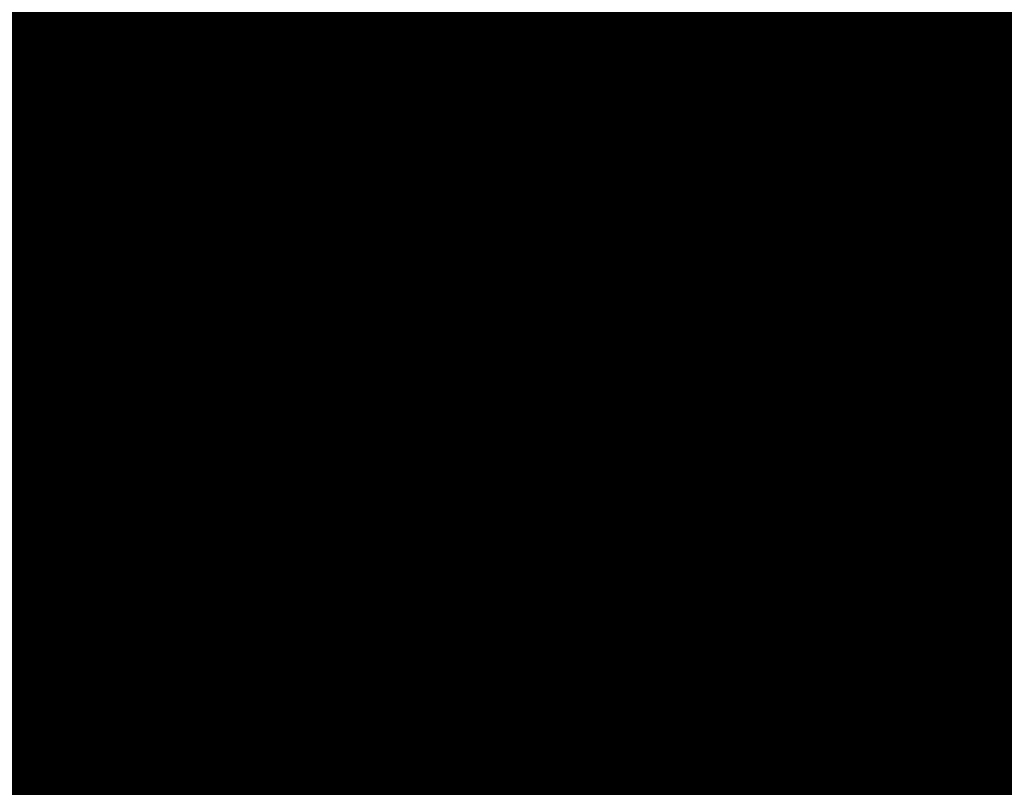
# Model space of a CAD drawing. Extents: x -176999 to 4694252, y -34260 to 4527262.
# Drawn here: x 437921 to 438025, y 4524987 to 4525068 of the extents above; entities that cross this region are included whole.
import ezdxf
from ezdxf.enums import TextEntityAlignment as Align

# ---------------------------------------------------------------- set-up
doc = ezdxf.new("R2010")
doc.units = 0
doc.header["$MEASUREMENT"] = 0
doc.layers.add('HH', color=237, linetype='Continuous')

msp = doc.modelspace()

# ---------------------------------------------------------------- linework, layer by layer
at = {"layer": 'HH', "color": 48}
for p, q in [((437953.04, 4525077.29, 31.55), (437924.15, 4525065.4, 3.41)), ((437954.76, 4525072.59, 28.88), (437925.47, 4525061.16, 4.15)), ((437940.92, 4525064.99, 16.63), (437955.67, 4525070.26, 27.64)), ((437956.51, 4525067.91, 27.51), (437927.23, 4525057.44, 5.77)), ((437943.28, 4525060.42, 16.85), (437957.4, 4525065.57, 26.55)), ((437958.18, 4525063.2, 25.21), (437931.59, 4525053.62, 7.3)), ((437946.57, 4525056.54, 16.54), (437958.92, 4525060.81, 24.65)), ((437959.75, 4525058.46, 24.59), (437936.91, 4525051.04, 9.43)), ((437950.13, 4525052.99, 16.97), (437960.63, 4525056.12, 24.12)), ((437961.47, 4525053.76, 23.7), (437941.99, 4525048.18, 10.48)), ((437953.16, 4525048.78, 17.39), (437962.15, 4525051.36, 23.46)), ((437962.68, 4525048.92, 22.96), (437946.5, 4525044.39, 11.44)), ((437931.76, 4525047.91, 9.26), (437932.3, 4525045.92, 3.71)), ((437933.33, 4525045.41, 6.49), (437934.07, 4525047.01, 9.26)), ((437936.27, 4525045.84, 9.26), (437932.72, 4525041.67, 3.71)), ((437955.99, 4525044.63, 17.25), (437963.15, 4525046.46, 22.48)), ((437935.53, 4525041.95, 6.49), (437938.29, 4525044.37, 9.26)), ((437963.46, 4525043.98, 22.43), (437950.4, 4525040.33, 12.79)), ((437939.86, 4525042.42, 9.26), (437932.74, 4525037.39, 3.71)), ((437958.01, 4525039.75, 17.89), (437964, 4525041.54, 22.09)), ((437936.79, 4525037.69, 6.49), (437940.83, 4525040.13, 9.26)), ((437964.69, 4525039.15, 21.84), (437952.62, 4525035.07, 13.84)), ((437941.53, 4525037.74, 9.77), (437932.66, 4525033.12, 3.47)), ((437960.2, 4525034.95, 18.2), (437965.63, 4525036.84, 21.5)), ((437937.11, 4525033.16, 6.65), (437942, 4525035.29, 10.14)), ((437966.69, 4525034.61, 21.32), (437957.27, 4525031.49, 15.98)), ((437941.97, 4525032.8, 10.36), (437931.76, 4525028.95, 3.08)), ((437963.48, 4525031.03, 19.16), (437967.22, 4525032.16, 21.08)), ((437936.48, 4525028.59, 6.62), (437941.66, 4525030.32, 10.29)), ((437948.78, 4525030.17, 11.45), (437949.48, 4525030.69, 11.79)), ((437967.88, 4525029.75, 20.76), (437962.23, 4525028.27, 17.39)), ((437941.22, 4525027.86, 10.27), (437930.94, 4525024.75, 3.07)), ((437951.05, 4525028.8, 13.02), (437949.05, 4525027.53, 11.09)), ((437966.97, 4525027.14, 19.77), (437969.32, 4525027.72, 20.81)), ((437951.22, 4525025.86, 12.49), (437952.42, 4525026.71, 13.67)), ((437971.14, 4525026.01, 21.18), (437967.07, 4525024.89, 18.84)), ((437935.25, 4525024.2, 6.6), (437940.61, 4525025.44, 10.15)), ((437953.83, 4525024.65, 14.2), (437950.65, 4525023.1, 11.69)), ((437971.13, 4525023.7, 20.49), (437972.65, 4525024.03, 21.27)), ((437939.81, 4525023.09, 10.13), (437928.7, 4525021.2, 2.99)), ((437953.07, 4525021.84, 13.35), (437955.03, 4525022.46, 14.97)), ((437974.61, 4525022.49, 21.76), (437971.98, 4525021.64, 20.52)), ((437933.22, 4525020.08, 6.54), (437938.56, 4525020.92, 10.09)), ((437958.68, 4525020.59, 18.85), (437958.13, 4525018.64, 16.26)), ((437975.42, 4525020.36, 21.58), (437976.59, 4525020.97, 22.55)), ((437956.55, 4525020.48, 15.44), (437951.56, 4525019.34, 12.06)), ((437939.21, 4525018.61, 10.32), (437927.6, 4525017.12, 2.98)), ((437960.2, 4525018.12, 17.56), (437960.83, 4525019.31, 18.85)), ((437978.45, 4525019.3, 22.98), (437976.63, 4525017.99, 21.48)), ((437954.38, 4525017.75, 14.01), (437956.79, 4525018.05, 15.81)), ((437962.86, 4525017.89, 18.85), (437961.88, 4525015.76, 16.26)), ((437979.83, 4525017.18, 22.62), (437980.47, 4525017.82, 23.03)), ((437934.02, 4525015.71, 6.8), (437940.41, 4525016.42, 10.81)), ((437964.18, 4525016.06, 17.56), (437965.15, 4525016.88, 18.85)), ((437957.24, 4525015.6, 15.9), (437952.79, 4525014.13, 12.26)), ((437967.41, 4525015.81, 19.42), (437964.35, 4525014.45, 16.48)), ((437967.47, 4525014.03, 18.43), (437969.61, 4525014.64, 20.1)), ((437941.43, 4525014.25, 13.02), (437927.95, 4525012.89, 2.67)), ((437955.56, 4525012.79, 14.03), (437958, 4525013.22, 15.85)), ((437971.46, 4525013.04, 20.64), (437966.28, 4525012.35, 17.18)), ((437935.22, 4525011.45, 7.32), (437941.53, 4525011.77, 11.98)), ((437958.43, 4525010.76, 15.84), (437953.54, 4525009.9, 12.2)), ((437968.92, 4525010.89, 19.49), (437971.26, 4525010.77, 21.66)), ((437942.19, 4525009.37, 11.57), (437930.5, 4525009.71, 2.62)), ((437970.03, 4525008.6, 21.58), (437966.42, 4525009.62, 17.47)), ((437956.53, 4525007.55, 14.01), (437959.06, 4525008.34, 15.81)), ((437937.72, 4525007.69, 7.01), (437943.51, 4525007.27, 11.37)), ((437967.34, 4525007.38, 19.55), (437968.65, 4525006.51, 21.56)), ((437945.03, 4525005.28, 11.29), (437933.2, 4525006.43, 2.69)), ((437959.65, 4525005.92, 15.95), (437954.34, 4525004.96, 12.69)), ((437967.14, 4525004.52, 21), (437965.19, 4525006, 17.54)), ((437940.12, 4525003.8, 7.07), (437946.43, 4525003.21, 11.28)), ((437958.02, 4525003.39, 15.43), (437959.98, 4525003.45, 16.19)), ((437964.83, 4525002.92, 18.98), (437965.7, 4525002.49, 20.46)), ((437948.37, 4525001.71, 11.26), (437934.56, 4525002.38, 3.01)), ((437957.06, 4525002.75, 14.98), (437938.43, 4524994.78, 3.09)), ((437951.36, 4525001.05, 11.46), (437936.34, 4524998.38, 3.81)), ((437943.05, 4525000.76, 7.22), (437950.77, 4525001.14, 11.43)), ((437944.54, 4524998.23, 7.19), (437953.33, 4525001.52, 11.71)), ((437959.74, 4525000.98, 16.44), (437957.87, 4525001.34, 15.27)), ((437964.57, 4525000.25, 20.39), (437962.76, 4525001.16, 17.49)), ((437948.87, 4524996.74, 9.58), (437958.19, 4525000.53, 16.05)), ((437959.13, 4524998.21, 16.17), (437940.83, 4524990.77, 3.16)), ((437962.62, 4524998.35, 18.56), (437963.57, 4524997.97, 19.65)), ((437951.33, 4524991.35, 10.02), (437960.22, 4524995.96, 16.89)), ((437962.88, 4524995.58, 18.89), (437960.44, 4524995.94, 17.4)), ((437961.82, 4524994.05, 17.7), (437943.34, 4524984.96, 3.12)), ((437953.54, 4524987.56, 10.49), (437962.97, 4524991.92, 17.85)), ((437963.43, 4524989.48, 18.04), (437943.22, 4524981.51, 3.11))]:
    msp.add_line(p, q, dxfattribs=at)
for points in [[(437921.42, 4524980.82), (437921.12, 4524991.67), (437921.88, 4525003.54), (437923.52, 4525014.76), (437925.14, 4525029.77), (437925.66, 4525041.5), (437925.19, 4525049.75), (437924.32, 4525057.24), (437922.22, 4525069.58), (437920.69, 4525075.09), (437917.64, 4525081.02), (437913.51, 4525085.98), (437908.94, 4525090.2), (437901.3, 4525094.16), (437890.06, 4525098), (437878.94, 4525100.42), (437869.7, 4525101.72), (437856.49, 4525102.3)], [(437978.65, 4524976.32), (437978.6, 4524978.35), (437978.74, 4524980.91), (437978.73, 4524983.86), (437978.61, 4524986.84), (437978, 4524990.75), (437978.49, 4524994.82), (437979.79, 4525001.79), (437981.38, 4525007.25), (437982.76, 4525012.49), (437983.61, 4525016.91), (437984.99, 4525023.32), (437986.41, 4525029.52), (437988.07, 4525035.23), (437988.95, 4525040.93), (437989.35, 4525047.83), (437989.05, 4525053.92), (437988.42, 4525058.72), (437986.97, 4525067.03), (437985.29, 4525074.36)], [(437989.22, 4525072.76), (437990.23, 4525067.74), (437991.3, 4525061.59), (437992.12, 4525057.22), (437992.78, 4525051.14), (437992.95, 4525046.25), (437992.62, 4525041.28), (437991.13, 4525033.24), (437989.56, 4525027.34), (437988.38, 4525021.71), (437987.49, 4525017.02), (437986.06, 4525010.58), (437984.82, 4525006.44), (437983.7, 4525002.14), (437982.74, 4524997.36), (437982.19, 4524993.2), (437982.21, 4524989.66), (437982.28, 4524985.61), (437982.2, 4524982.9), (437982.43, 4524980.96), (437983.03, 4524979.7)], [(437981.58, 4525017.02), (437980.81, 4525016.02), (437979.09, 4525016.56), (437976.24, 4525018.22), (437973.18, 4525020.54), (437970.96, 4525022.58), (437966.25, 4525025.38), (437962.78, 4525027.91), (437960.01, 4525029.72), (437957.16, 4525031.56), (437954.69, 4525033.1), (437952.64, 4525034.98), (437951.85, 4525038.78), (437949.54, 4525041.24), (437948.57, 4525043.4), (437946, 4525044.64), (437943.1, 4525047.1), (437940.76, 4525049.38), (437936.71, 4525051.12), (437932.7, 4525052.96), (437929.87, 4525054.65), (437927.61, 4525056.63), (437926.01, 4525060.05), (437925.01, 4525062.1), (437923.81, 4525066.71), (437922.49, 4525072.33)], [(437955.66, 4525070.3), (437956.76, 4525067.22), (437957.81, 4525064.52), (437958.56, 4525061.82), (437959.81, 4525058.29), (437960.97, 4525055.23), (437961.93, 4525052.41), (437962.48, 4525049.84), (437963.03, 4525047.41), (437963.52, 4525043.5), (437964.35, 4525040.09), (437965.34, 4525037.33), (437966.55, 4525035.29), (437967.1, 4525032.6), (437967.88, 4525029.75), (437969.06, 4525027.94), (437970.94, 4525026.27), (437972.86, 4525023.76), (437976.12, 4525021.41), (437978.34, 4525019.37), (437981.58, 4525017.02)], [(437959.2, 4525068.58), (437960.08, 4525067.99), (437960.93, 4525067.35), (437961.57, 4525066.59), (437962.18, 4525065.78), (437962.88, 4525064.99), (437963.65, 4525064.32), (437964.37, 4525063.45), (437965.04, 4525062.69), (437965.89, 4525061.87), (437966.62, 4525061.17), (437967.39, 4525060.47), (437968.15, 4525059.83), (437969.03, 4525059.25), (437969.94, 4525058.78), (437971.07, 4525058.35), (437972.22, 4525058.12), (437973.29, 4525058.04), (437974.31, 4525057.93), (437975.37, 4525057.64), (437976.26, 4525057.15), (437977.02, 4525056.39), (437977.84, 4525055.75), (437978.15, 4525054.85), (437978.31, 4525053.86), (437978.17, 4525052.88), (437978.45, 4525051.89), (437978.97, 4525051.02), (437979.67, 4525050.23), (437980.46, 4525049.47), (437981.1, 4525048.63), (437982.01, 4525048.07), (437982.9, 4525047.52), (437983.93, 4525047.35), (437985.04, 4525047.57), (437986.03, 4525047.94), (437986.96, 4525048.4), (437987.86, 4525048.86), (437988.77, 4525049.29), (437989.18, 4525049.37)], [(437961.29, 4525068.8), (437961.87, 4525067.99), (437962.54, 4525067.23), (437963.18, 4525066.45), (437963.85, 4525065.66), (437964.52, 4525064.84), (437965.34, 4525064.23), (437966.01, 4525063.47), (437966.68, 4525062.75), (437967.47, 4525062.05), (437968.36, 4525061.55), (437969.21, 4525061.03), (437970.1, 4525060.51), (437971.16, 4525060.1), (437972.17, 4525059.9), (437973.21, 4525059.74), (437974.25, 4525059.54), (437975.26, 4525059.55), (437976.27, 4525059.62), (437977.4, 4525059.48), (437978.32, 4525059.01), (437979.23, 4525058.49), (437980.05, 4525057.82), (437980.97, 4525057.3), (437981.91, 4525056.83), (437982.95, 4525056.6), (437983.96, 4525056.5), (437985.15, 4525056.41), (437986.05, 4525056.84), (437986.98, 4525057.27), (437987.97, 4525057.46), (437988.53, 4525057.57)], [(437987.07, 4525066.05), (437986.89, 4525065.91), (437986.04, 4525065.27), (437985.32, 4525064.6), (437984.59, 4525063.84), (437983.77, 4525063.25), (437982.78, 4525062.92), (437981.77, 4525062.7), (437980.78, 4525062.36), (437979.76, 4525062.17), (437978.72, 4525061.98), (437977.73, 4525061.76), (437976.77, 4525061.54), (437975.73, 4525061.62), (437974.75, 4525061.85), (437973.78, 4525062.22), (437972.71, 4525062.57), (437971.73, 4525062.89), (437970.79, 4525063.32), (437969.84, 4525063.75), (437968.9, 4525064.22), (437967.98, 4525064.68), (437967.04, 4525065.27), (437966.25, 4525066.06), (437965.64, 4525066.87), (437964.94, 4525067.69), (437964.21, 4525068.48)], [(437990.19, 4525067.39), (437991.07, 4525067.91), (437992, 4525068.34)], [(437991.57, 4525060.46), (437992.32, 4525060.89), (437993.31, 4525061.29), (437994.33, 4525061.6), (437995.35, 4525061.94), (437996.31, 4525062.31), (437997.27, 4525062.65), (437998.25, 4525062.93), (437999.28, 4525063.42), (438000.01, 4525064.17), (438000.79, 4525064.88), (438001.58, 4525065.49), (438002.36, 4525066.13), (438003.18, 4525066.77), (438004.08, 4525067.29), (438005.13, 4525067.47), (438006.11, 4525067.57), (438006.93, 4525068.09), (438007.6, 4525069.01)], [(437992.6, 4525052.31), (437993.5, 4525052.42), (437994.58, 4525052.69), (437995.57, 4525052.97), (437996.65, 4525053.37), (437997.63, 4525053.71), (437998.59, 4525054.05), (437999.58, 4525054.42), (438000.6, 4525054.84), (438001.39, 4525055.45), (438002.18, 4525056.15), (438002.96, 4525056.76), (438003.87, 4525057.43), (438004.74, 4525058.1), (438005.71, 4525058.83), (438006.82, 4525059.25), (438007.75, 4525059.74), (438008.69, 4525060.41), (438009.39, 4525061.2), (438010.09, 4525061.99), (438010.76, 4525062.75), (438011.4, 4525063.54), (438012.13, 4525064.39), (438012.92, 4525065.39), (438013.68, 4525066.3), (438014.36, 4525067.15), (438015.24, 4525068.06), (438015.97, 4525068.88)], [(438022.48, 4525068.4), (438021.93, 4525067.52), (438021.34, 4525066.69), (438020.67, 4525065.81), (438019.95, 4525065.11), (438019.48, 4525064.23), (438018.93, 4525063.31), (438018.38, 4525062.49), (438017.71, 4525061.73), (438016.95, 4525061.06), (438016.11, 4525060.48), (438015.29, 4525059.93), (438014.45, 4525059.32), (438013.75, 4525058.62), (438013.05, 4525057.88), (438012.32, 4525057.15), (438011.56, 4525056.48)], [(437988.87, 4525040.47), (437988.17, 4525039.77), (437987.29, 4525039.1), (437986.57, 4525038.34), (437985.6, 4525037.7), (437984.67, 4525037.24), (437983.68, 4525036.94), (437982.61, 4525036.92), (437981.72, 4525037.39), (437981.11, 4525038.2), (437981.01, 4525039.28), (437980.94, 4525040.35), (437980.93, 4525041.36), (437980.78, 4525042.44), (437980.49, 4525043.4), (437980.1, 4525044.42), (437979.43, 4525045.26), (437978.61, 4525045.94), (437977.6, 4525046.22), (437976.65, 4525046.54), (437975.71, 4525047.09), (437975.04, 4525047.97), (437974.79, 4525048.96), (437974.78, 4525049.97), (437975.13, 4525050.94), (437975.53, 4525051.86), (437975.91, 4525052.83), (437975.63, 4525053.82), (437974.99, 4525054.58), (437974.23, 4525055.25), (437973.4, 4525055.86), (437972.46, 4525056.21), (437971.42, 4525056.46), (437970.41, 4525056.84), (437969.43, 4525057.04), (437968.46, 4525057.35), (437967.48, 4525057.85), (437966.51, 4525058.37), (437965.66, 4525058.98), (437964.87, 4525059.65), (437964.14, 4525060.35), (437963.53, 4525061.26), (437962.86, 4525062.04), (437962.34, 4525062.92), (437961.94, 4525063.88), (437961.45, 4525064.75), (437960.84, 4525065.6), (437960.11, 4525066.33), (437959.22, 4525066.76), (437958.25, 4525067.13), (437957.3, 4525067.45), (437956.63, 4525067.57)], [(437986.44, 4525030.27), (437985.37, 4525030.2), (437984.26, 4525029.96), (437983.28, 4525029.68), (437982.34, 4525029.25), (437981.47, 4525028.67), (437980.74, 4525028), (437979.93, 4525027.39), (437979.22, 4525027.94), (437979, 4525028.98), (437979.03, 4525030.17), (437979.17, 4525031.36), (437979.22, 4525032.55), (437979.3, 4525033.65), (437979.29, 4525034.72), (437979.13, 4525035.92), (437978.95, 4525036.99), (437978.88, 4525038.01), (437978.51, 4525039.09), (437977.93, 4525039.9), (437977.16, 4525040.54), (437976.34, 4525041.18), (437975.58, 4525041.85), (437974.97, 4525042.67), (437974.84, 4525043.71), (437974.38, 4525044.61), (437973.95, 4525045.58), (437973.46, 4525046.45), (437973.43, 4525046.51), (437972.92, 4525047.41), (437972.49, 4525048.31), (437972.45, 4525049.36), (437972.41, 4525050.43), (437972.07, 4525051.39), (437971.58, 4525052.29), (437970.97, 4525053.11), (437970.18, 4525053.75), (437969.29, 4525054.36), (437968.47, 4525055.03), (437967.65, 4525055.67), (437966.83, 4525056.28), (437966.07, 4525056.98), (437965.24, 4525057.53), (437964.39, 4525058.2), (437963.57, 4525058.87), (437962.81, 4525059.51), (437962.2, 4525060.33), (437961.62, 4525061.23), (437961.1, 4525062.14), (437960.59, 4525063.19), (437960.01, 4525064.06), (437959.31, 4525064.82), (437958.42, 4525065.37), (437957.48, 4525065.81), (437957.28, 4525065.87)], [(437958.33, 4525062.81), (437958.97, 4525061.99), (437959.58, 4525061.18), (437960.22, 4525060.42), (437960.89, 4525059.67), (437961.56, 4525058.88), (437962.26, 4525058.18), (437962.99, 4525057.39), (437963.87, 4525056.66), (437964.48, 4525055.76), (437964.82, 4525054.8), (437965.28, 4525053.8), (437965.8, 4525052.9), (437966.32, 4525051.88), (437966.95, 4525051.03), (437967.71, 4525050.3), (437968.54, 4525049.66), (437969.33, 4525049.02), (437970, 4525048.3), (437970.58, 4525047.48), (437971.13, 4525046.64), (437971.68, 4525045.7), (437972.23, 4525044.77), (437972.72, 4525043.87), (437972.88, 4525042.88), (437972.74, 4525041.9), (437972.39, 4525040.96), (437972.61, 4525040), (437973.47, 4525039.42), (437974.35, 4525038.74), (437975.17, 4525038.13), (437975.93, 4525037.4), (437976.45, 4525036.53), (437976.88, 4525035.63), (437977.04, 4525034.64), (437977.2, 4525033.57), (437977.33, 4525032.49), (437977.48, 4525031.45), (437977.53, 4525030.41), (437977.33, 4525029.4), (437977.28, 4525028.33), (437977.29, 4525027.25), (437977.39, 4525026.21), (437977.61, 4525025.22), (437978.13, 4525024.38), (437978.83, 4525023.62), (437979.62, 4525022.98), (437980.65, 4525022.57), (437981.67, 4525022.55), (437982.71, 4525022.8), (437983.7, 4525023.14), (437984.69, 4525023.39), (437984.99, 4525023.39)], [(438025.3, 4525061.88), (438024.72, 4525060.88), (438023.99, 4525060.06), (438023.15, 4525059.51), (438022.03, 4525058.85), (438021.22, 4525058.21), (438020.55, 4525057.48), (438019.91, 4525056.71), (438019.27, 4525055.83), (438018.74, 4525054.92), (438018.22, 4525054.07), (438017.73, 4525053.21), (438017.35, 4525052.26), (438017.03, 4525051.23), (438017, 4525051.17), (438016.63, 4525050.25), (438016.28, 4525049.19), (438015.87, 4525048.15), (438015.38, 4525047.27), (438014.8, 4525046.42), (438014.07, 4525045.54), (438013.19, 4525044.63), (438012.37, 4525043.9)], [(437960.25, 4525057.12), (437960.82, 4525056.39), (437961.49, 4525055.61), (437962.12, 4525054.64), (437962.73, 4525053.86), (437963.37, 4525052.98), (437963.89, 4525052.11), (437964.5, 4525051.23), (437965.11, 4525050.42), (437965.66, 4525049.48), (437966.18, 4525048.64), (437966.97, 4525048), (437967.76, 4525047.33), (437968.55, 4525046.57), (437968.98, 4525045.52), (437969.41, 4525044.62), (437970.05, 4525043.8), (437970.54, 4525042.96), (437970.88, 4525042.06), (437970.83, 4525041.05), (437970.66, 4525040.04), (437971, 4525039.14), (437971.64, 4525038.32), (437972.28, 4525037.57), (437972.96, 4525036.81), (437973.65, 4525035.96), (437974.35, 4525035.2), (437974.75, 4525034.24), (437975.03, 4525033.23), (437975.19, 4525032.21), (437975.32, 4525031.17), (437975.54, 4525030.03), (437975.49, 4525028.9), (437975.44, 4525027.89), (437975.51, 4525026.87), (437975.88, 4525025.97), (437976.16, 4525024.93), (437976.29, 4525023.91), (437976.66, 4525022.92), (437977.17, 4525021.96), (437977.75, 4525021.14), (437978.54, 4525020.47), (437979.37, 4525019.89), (437980.22, 4525019.28), (437981.13, 4525018.7), (437982.08, 4525018.23), (437983.05, 4525017.89), (437983.73, 4525017.64)], [(438011.56, 4525056.48), (438010.75, 4525055.9), (438009.7, 4525055.48), (438008.74, 4525055.02), (438007.98, 4525054.35), (438007.19, 4525053.65), (438006.55, 4525052.88), (438006, 4525052.06), (438005.42, 4525051.18), (438004.95, 4525050.2), (438004.58, 4525049.26), (438004.2, 4525048.34), (438003.59, 4525047.49), (438002.86, 4525046.79), (438002.08, 4525046.18), (438001.23, 4525045.6), (438000.48, 4525044.87), (437999.75, 4525044.2), (437998.96, 4525043.56), (437998.03, 4525043.01), (437997.07, 4525042.67), (437995.99, 4525042.54), (437994.95, 4525042.65), (437993.94, 4525042.55), (437993.07, 4525042.03), (437992.65, 4525041.8)], [(438025.27, 4525049.91), (438024.81, 4525048.93), (438024.43, 4525047.93), (438024.03, 4525046.95), (438023.59, 4525046.07), (438023.01, 4525045.25), (438022.34, 4525044.42), (438021.67, 4525043.54), (438020.97, 4525042.75), (438020.3, 4525041.93), (438019.6, 4525041.11), (438018.93, 4525040.35)], [(437931.63, 4525047.94), (437932.17, 4525046.67), (437932.55, 4525044.41), (437932.71, 4525041.93), (437932.76, 4525039.99), (437932.73, 4525036.84), (437932.76, 4525033.59), (437931.91, 4525029.62), (437931.36, 4525027.21), (437930.83, 4525024.1), (437929.06, 4525021.96), (437927.91, 4525019.57), (437927.46, 4525016.03), (437928.12, 4525011.79), (437930.21, 4525010.05), (437933.09, 4525006.78), (437933.96, 4525003.91), (437935.35, 4525000.34), (437936.93, 4524997.21), (437939.48, 4524993.08), (437941.06, 4524990.37), (437942.82, 4524985.72)], [(437962.29, 4524983.99), (437963.37, 4524987.39), (437963.45, 4524990.04), (437962.67, 4524993.09), (437960.34, 4524995.73), (437959.42, 4524997.5), (437957.8, 4525001.49), (437956.82, 4525003.15), (437956.2, 4525003.34), (437954.95, 4525003.3), (437954.51, 4525002.3), (437953.33, 4525001.52), (437951.36, 4525001.05), (437948.86, 4525001.42), (437946.83, 4525002.62), (437944.8, 4525005.61), (437942.51, 4525008.57), (437941.94, 4525010.01), (437941.53, 4525011.8), (437941.32, 4525013.48), (437941.49, 4525014.67), (437941.02, 4525015.15), (437940.45, 4525016.35), (437939.55, 4525017.92), (437938.64, 4525019.75), (437938.45, 4525020.74), (437939.4, 4525022.33), (437940.2, 4525023.83), (437941.17, 4525027.59), (437941.8, 4525031.07), (437942.09, 4525033.95), (437941.93, 4525036.31), (437940.98, 4525039.72), (437940.1, 4525042.12), (437938.35, 4525044.33), (437936.12, 4525045.95), (437932.67, 4525047.74), (437931.63, 4525047.94)], [(438012.37, 4525043.9), (438011.67, 4525043.17), (438010.91, 4525042.5), (438010.01, 4525041.74), (438009.31, 4525041.04), (438008.67, 4525040.25), (438007.88, 4525039.55), (438007.03, 4525038.91), (438006.25, 4525038.21), (438005.37, 4525037.48), (438004.46, 4525036.69), (438003.53, 4525035.97), (438002.71, 4525035.33), (438001.8, 4525034.66), (438000.96, 4525034.14), (437999.85, 4525033.68), (437998.89, 4525033.34), (437997.84, 4525032.98), (437996.88, 4525032.58), (437995.95, 4525032.21), (437994.99, 4525031.9), (437994.09, 4525031.5), (437993.16, 4525031.07), (437992.2, 4525030.58), (437991.35, 4525030.09), (437990.48, 4525029.69), (437990.12, 4525029.67)], [(438018.93, 4525040.35), (438018.32, 4525039.56), (438017.68, 4525038.79), (438016.95, 4525037.97), (438016.22, 4525037.24), (438015.37, 4525036.6), (438014.59, 4525035.96), (438013.8, 4525035.26), (438013.04, 4525034.56), (438012.34, 4525033.77), (438011.73, 4525032.83), (438011.23, 4525031.89), (438010.77, 4525030.97), (438010.1, 4525030.24), (438009.26, 4525029.69), (438008.33, 4525029.23), (438007.4, 4525028.8), (438006.41, 4525028.52), (438005.45, 4525028.27), (438004.55, 4525027.78), (438003.64, 4525027.26), (438002.71, 4525026.75), (438001.78, 4525026.38), (438000.88, 4525025.86), (437999.91, 4525025.25), (437999.04, 4525024.76), (437998.02, 4525024.24), (437996.99, 4525023.55), (437996, 4525023.15), (437995.19, 4525022.54), (437994.37, 4525021.96), (437993.38, 4525021.5), (437992.27, 4525021.28), (437991.27, 4525021.45), (437990.29, 4525021.71), (437989.28, 4525021.94), (437988.53, 4525022.44)], [(437987.47, 4525016.94), (437988.51, 4525016.92), (437989.62, 4525017.14), (437990.58, 4525017.48), (437991.6, 4525017.84), (437992.62, 4525018.21), (437993.58, 4525018.67), (437994.4, 4525019.28), (437995.33, 4525019.89), (437996.09, 4525020.53), (437996.96, 4525021.14), (437997.92, 4525021.66), (437998.8, 4525022.27), (437999.67, 4525022.91), (438000.55, 4525023.42), (438001.34, 4525024.07), (438002.3, 4525024.49), (438003.32, 4525024.86), (438004.25, 4525025.29), (438005.27, 4525025.66), (438006.37, 4525026), (438007.39, 4525026.36), (438008.42, 4525026.85), (438009.41, 4525027.19), (438010.57, 4525027.53), (438011.62, 4525027.68), (438012.75, 4525027.69), (438013.82, 4525027.73), (438014.78, 4525028.1), (438015.71, 4525028.53), (438016.71, 4525029.02), (438017.58, 4525029.57), (438018.43, 4525030.27), (438019.3, 4525031.05), (438020, 4525031.82), (438020.64, 4525032.61), (438021.38, 4525033.49), (438022.11, 4525034.37), (438022.69, 4525035.22), (438023.3, 4525036.1), (438023.89, 4525037.13), (438024.47, 4525038.1), (438025.02, 4525039.05), (438025.55, 4525039.96)], [(437947.97, 4525031.75), (437947.54, 4525030.75), (437948.4, 4525029.01), (437949.6, 4525026.28), (437950.59, 4525023.34), (437951.42, 4525020.02), (437952.05, 4525017.06), (437952.85, 4525013.91), (437953.36, 4525011.02), (437953.76, 4525008.54), (437954.15, 4525005.46), (437954.95, 4525003.3), (437956.2, 4525003.34), (437956.82, 4525003.15), (437957.86, 4525001.37), (437958.88, 4524998.64)], [(437958.88, 4524998.64), (437959.53, 4525000.12), (437960.02, 4525002.11), (437959.97, 4525004.19), (437959.42, 4525007.18), (437958.58, 4525009.88), (437957.96, 4525013.4), (437957.01, 4525016.31), (437956.7, 4525018.79), (437956.72, 4525020.27), (437955.79, 4525021.42), (437954.6, 4525023.05), (437953.74, 4525024.83), (437952.06, 4525027.21), (437950.15, 4525030.23), (437947.97, 4525031.75)], [(437986.15, 4525011.31), (437987.2, 4525011.7), (437988.13, 4525012.22), (437989.09, 4525012.56), (437989.99, 4525013.08), (437990.9, 4525013.75), (437992.18, 4525014.11), (437993.29, 4525014.3), (437994.4, 4525014.55), (437995.36, 4525014.98), (437996.32, 4525015.55), (437997.08, 4525016.22), (437997.81, 4525017.1), (437998.54, 4525017.89), (437999.06, 4525018.87), (437999.65, 4525019.72), (438000.23, 4525020.6), (438000.99, 4525021.39), (438001.74, 4525022.09), (438002.56, 4525022.73), (438003.41, 4525023.25), (438004.4, 4525023.71), (438005.24, 4525024.2), (438006.17, 4525024.66), (438007.22, 4525024.91), (438008.32, 4525025.01), (438009.46, 4525025.16), (438010.5, 4525025.17), (438011.69, 4525025.06), (438011.78, 4525025.06), (438012.76, 4525024.83), (438013.73, 4525024.49), (438014.59, 4525023.91), (438014.95, 4525022.98), (438014.61, 4525022), (438013.91, 4525021.21), (438013.12, 4525020.6), (438012.28, 4525020.02), (438011.46, 4525019.47), (438010.5, 4525019.01), (438009.66, 4525018.4), (438008.84, 4525017.64), (438008.2, 4525016.88), (438007.56, 4525016.12), (438006.89, 4525015.38), (438006.22, 4525014.59), (438005.67, 4525013.77), (438005.23, 4525012.77), (438005.03, 4525011.76), (438005.22, 4525010.71), (438005.44, 4525009.66), (438005.87, 4525008.73), (438006.73, 4525008.24), (438007.91, 4525008.01), (438008.84, 4525008.11), (438009.77, 4525008.69), (438010.77, 4525009.3), (438011.7, 4525009.84), (438012.55, 4525010.48), (438013.6, 4525010.97), (438014.41, 4525011.55), (438015.41, 4525012.22), (438016.14, 4525012.92), (438016.9, 4525013.74), (438017.57, 4525014.5), (438018.41, 4525015.32), (438019.02, 4525016.11), (438019.72, 4525016.9), (438020.4, 4525017.75), (438021.09, 4525018.54), (438021.92, 4525019.57), (438022.62, 4525020.48), (438022.97, 4525021.49), (438023.26, 4525022.52), (438023.54, 4525023.53), (438023.95, 4525024.59), (438024.51, 4525025.71), (438025, 4525026.75), (438025.55, 4525027.6)], [(437958.08, 4525020.99), (437958.01, 4525019.03), (437958.43, 4525017.68), (437959.64, 4525016.88), (437961.67, 4525015.83), (437963.8, 4525015.02), (437965.29, 4525013.47), (437966.49, 4525012.11), (437966.63, 4525010.38), (437965.99, 4525008.1), (437964.49, 4525004.17), (437963.23, 4525002.23), (437961.74, 4524998.86), (437960.34, 4524995.73)], [(437962.67, 4524993.09), (437962.8, 4524995.03), (437963.04, 4524996.66), (437964.13, 4524999.38), (437965.9, 4525002.89), (437968.58, 4525006.41), (437970.18, 4525008.82), (437971.53, 4525011.27), (437971.85, 4525012.46), (437970.9, 4525013.87), (437968.69, 4525015.2), (437965.68, 4525016.65), (437963.73, 4525017.49), (437962.25, 4525018.17), (437960.96, 4525019.24), (437959.66, 4525019.92), (437958.08, 4525020.99)], [(438025.65, 4525021.52), (438025.03, 4525020.58), (438024.45, 4525019.76), (438023.93, 4525018.88), (438023.47, 4525017.87), (438023.03, 4525016.9), (438022.48, 4525015.98), (438021.72, 4525015.13), (438020.99, 4525014.37), (438020.23, 4525013.64), (438019.38, 4525012.98), (438018.62, 4525012.3), (438017.78, 4525011.46), (438017.02, 4525010.61), (438016.2, 4525009.82), (438015.41, 4525009.21), (438014.68, 4525008.45), (438013.83, 4525007.66), (438012.96, 4525007.11), (438011.97, 4525006.65), (438010.98, 4525006.22), (438009.98, 4525005.74), (438009.05, 4525005.28), (438007.92, 4525005.12), (438006.76, 4525005.05), (438005.66, 4525005.22), (438004.62, 4525005.54), (438003.59, 4525005.98), (438002.73, 4525006.56), (438001.94, 4525007.29), (438001.45, 4525008.22), (438001.05, 4525009.18), (438000.51, 4525010.11), (437999.93, 4525010.96), (437999.14, 4525011.69), (437998.19, 4525012.12), (437997.18, 4525011.96), (437996.28, 4525011.5), (437995.31, 4525010.93), (437994.43, 4525010.08), (437993.73, 4525009.26), (437992.97, 4525008.47), (437992.24, 4525007.68), (437991.63, 4525006.88), (437990.96, 4525006.12), (437990.15, 4525005.45), (437989.24, 4525004.94), (437988.34, 4525004.5), (437987.35, 4525004.26), (437986.34, 4525004.16), (437985.39, 4525004.47), (437984.69, 4525005.17), (437984.58, 4525005.41)], [(437981.21, 4525016.54), (437981.59, 4525015.89), (437981.9, 4525014.93), (437982.17, 4525013.97), (437982.58, 4525013.04), (437982.75, 4525013.01)], [(437981.24, 4525006.96), (437980.28, 4525006.59), (437979.29, 4525006.37), (437978.16, 4525006.3), (437977.18, 4525006.44), (437976.17, 4525006.85), (437975.14, 4525007.11), (437974.16, 4525007.42), (437973.22, 4525007.89), (437972.33, 4525008.41), (437971.87, 4525009.37), (437971.8, 4525010.44), (437972.41, 4525011.24), (437973.44, 4525011.69), (437974.42, 4525011.91), (437975.41, 4525012.04), (437976.48, 4525011.99), (437977.47, 4525012.18), (437978.37, 4525012.67), (437979.18, 4525013.31), (437979.65, 4525014.2), (437979.9, 4525015.15), (437979.98, 4525016.19), (437979.98, 4525016.28)], [(438025.51, 4525013.93), (438024.86, 4525012.96), (438024.22, 4525011.93), (438023.55, 4525011.11), (438022.76, 4525010.41), (438021.97, 4525009.71), (438021.21, 4525009.04), (438020.28, 4525008.43), (438019.34, 4525007.79), (438018.53, 4525007.04), (438017.74, 4525006.31), (438016.92, 4525005.7), (438016.02, 4525005.12), (438015.14, 4525004.57), (438014.12, 4525004.11), (438013.13, 4525003.68), (438012.17, 4525003.37), (438011.3, 4525002.91), (438010.28, 4525002.4), (438009.29, 4525001.91), (438008.18, 4525001.48), (438007.07, 4525001.21), (438006.03, 4525001.08), (438004.89, 4525001.07), (438003.85, 4525001.03), (438002.84, 4525000.84), (438001.84, 4525000.44), (438000.83, 4525000.1), (437999.78, 4524999.82), (437998.79, 4524999.63), (437997.66, 4524999.51), (437996.61, 4524999.35), (437995.57, 4524999.19), (437994.43, 4524998.91), (437993.38, 4524998.6), (437992.36, 4524998.29), (437991.38, 4524998.08), (437990.39, 4524998), (437989.35, 4524998.2), (437988.35, 4524998.49), (437987.34, 4524998.66), (437986.27, 4524998.86), (437985.26, 4524999.23), (437984.32, 4524999.58), (437983.43, 4525000.04), (437983.38, 4525000.55)], [(437982.49, 4524995.14), (437983.5, 4524994.94), (437984.66, 4524994.98), (437985.76, 4524994.9), (437986.77, 4524994.82), (437987.96, 4524994.68), (437989.09, 4524994.42), (437990.1, 4524994.16), (437991.11, 4524994), (437992.3, 4524993.97), (437993.37, 4524993.98), (437994.38, 4524994.05), (437995.58, 4524994.12), (437996.71, 4524994.25), (437997.67, 4524994.56), (437998.78, 4524994.98), (437999.77, 4524995.35), (438000.79, 4524995.75), (438001.78, 4524996.09), (438002.79, 4524996.4), (438003.93, 4524996.7), (438004.89, 4524997.16), (438006.12, 4524997.29), (438007.19, 4524997.45), (438008.27, 4524997.72), (438009.23, 4524998.06), (438010.3, 4524998.25), (438011.38, 4524998.53), (438012.4, 4524998.75), (438013.33, 4524999.21), (438014.21, 4524999.79), (438015.05, 4525000.4), (438015.98, 4525000.97), (438016.95, 4525001.58), (438017.82, 4525002.13), (438018.79, 4525002.74), (438019.63, 4525003.26), (438020.48, 4525003.93), (438021.26, 4525004.57), (438022.02, 4525005.21), (438022.86, 4525005.76), (438023.71, 4525006.46), (438024.53, 4525007.19), (438025.35, 4525007.89)], [(437979.68, 4525001.75), (437978.78, 4525001.08), (437977.87, 4525000.59), (437976.94, 4525000.22), (437975.89, 4524999.74), (437974.79, 4524999.49), (437973.77, 4524999.39), (437972.76, 4524999.32), (437971.51, 4524999.4), (437970.53, 4524999.6), (437969.5, 4525000.09), (437968.67, 4525000.68), (437967.88, 4525001.38), (437967.36, 4525002.19), (437966.9, 4525003.03), (437966.65, 4525003.87)], [(437982.21, 4524988.66), (437982.95, 4524988.38), (437984.04, 4524987.97), (437985.11, 4524987.77), (437986.27, 4524987.63), (437987.42, 4524987.49), (437988.56, 4524987.44), (437989.69, 4524987.45), (437991.12, 4524987.42), (437992.34, 4524987.31), (437993.59, 4524987.52), (437994.84, 4524987.74), (437996.01, 4524988.04), (437997.12, 4524988.29), (437998.22, 4524988.48), (437999.45, 4524988.54), (438000.67, 4524988.55), (438001.98, 4524988.64), (438003.2, 4524988.83), (438004.4, 4524989.04), (438005.48, 4524989.26), (438006.49, 4524989.48), (438007.51, 4524989.7), (438008.5, 4524990.1), (438009.49, 4524990.41), (438010.6, 4524990.83), (438011.71, 4524991.17), (438012.75, 4524991.45), (438013.86, 4524991.73), (438014.97, 4524992.12), (438015.96, 4524992.58), (438016.84, 4524993.13), (438017.8, 4524993.77), (438018.71, 4524994.41), (438019.43, 4524995.14), (438020.43, 4524995.74), (438021.27, 4524996.35), (438022.12, 4524996.93), (438022.96, 4524997.45), (438023.9, 4524998.18), (438024.72, 4524998.79), (438025.68, 4524999.43)], [(437963.66, 4524998.21), (437964.49, 4524997.56), (437965.55, 4524997.25), (437966.65, 4524997.08), (437967.93, 4524996.9), (437969.06, 4524996.88), (437970.04, 4524996.8), (437971.05, 4524996.49), (437972.17, 4524996.08), (437973.24, 4524995.73), (437974.19, 4524995.45), (437975.2, 4524995.28), (437976.21, 4524995.2), (437977.22, 4524995.15), (437978.24, 4524995.34), (437978.6, 4524995.51)], [(437962.92, 4524995.69), (437963.74, 4524995.11), (437964.74, 4524994.53), (437965.66, 4524994.15), (437966.51, 4524993.57), (437967.27, 4524992.81), (437968.09, 4524992.05), (437968.77, 4524991.29), (437969.32, 4524990.48), (437970.08, 4524989.87), (437970.99, 4524989.38), (437971.88, 4524988.94), (437972.95, 4524988.74), (437973.96, 4524988.69), (437975, 4524988.7), (437976.01, 4524988.75), (437977.06, 4524988.96), (437978.04, 4524989.06), (437978.16, 4524989.03)], [(438015.93, 4524986.83), (438016.83, 4524987.29), (438017.79, 4524987.6), (438018.78, 4524987.97), (438019.71, 4524988.43), (438020.85, 4524989), (438021.96, 4524989.49), (438022.75, 4524990.16), (438023.33, 4524990.98), (438024.03, 4524991.71), (438024.85, 4524992.35), (438025.9, 4524992.75)]]:
    msp.add_lwpolyline(points, dxfattribs=at)

# ---------------------------------------------------------------- texts
for s, rotation, p, p2 in [('AYDINLI YOLU CADDESI', -4.9912, (436892.3, 4527216.21, 25.21), (0, 0, 25.21)), ('AYDINLI YOLU CADDESI', -10.9948, (437187.98, 4527186.52, 22.83), (0, 0, 22.83)), ('AYDINLI  YOLU  CADDESI', -0.7645, (438012.33, 4526852.36, 23.52), (0, 0, 23.52))]:
    msp.add_text(s, height=2, rotation=rotation, dxfattribs=at).set_placement(p, p2, align=Align.ALIGNED)
for s, p, p2 in [('A L T     K A Y N A R C A', (437005.28, 4526998.68, 0.02), (0, 0, 0.02)), ('A L T   K A Y N A R C A', (437858.77, 4526986.27, 23.46), (0, 0, 23.46))]:
    msp.add_text(s, height=1.7, dxfattribs=at).set_placement(p, p2, align=Align.ALIGNED)

doc.saveas('drawing.dxf')
